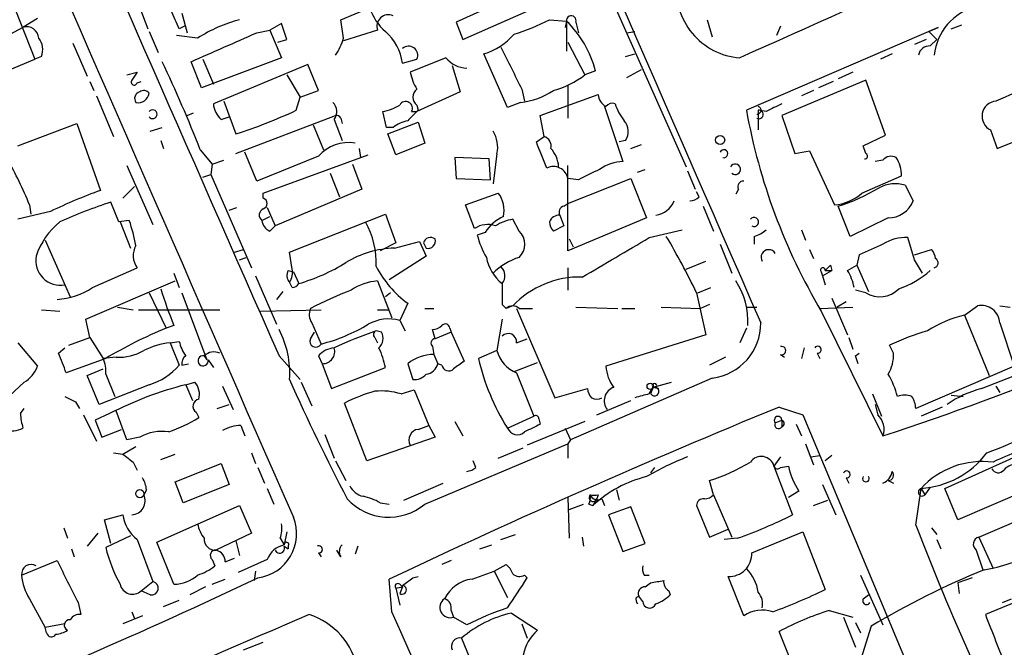
# Model space of a CAD drawing. Extents: x 15 to 873, y 14 to 886.
# Drawn here: x 487 to 550, y 365 to 406 of the extents above; entities that cross this region are included whole.
import ezdxf

# ---------------------------------------------------------------- set-up
doc = ezdxf.new("R2010")
doc.units = 0
doc.header["$MEASUREMENT"] = 0
doc.layers.add('MAIN', color=5, linetype='CONTINUOUS')

msp = doc.modelspace()

# ---------------------------------------------------------------- linework, layer by layer
at = {"layer": 'MAIN'}
for p, q in [((522.9013, 411.1413), (529.59, 396.0706)), ((485.9867, 407.0773), (487.5953, 403.0133)), ((517.398, 406.5693), (514.7733, 405.384)), ((515.1967, 404.2833), (520.954, 406.8233)), ((494.3687, 406.3153), (494.8767, 404.9606)), ((497.078, 405.9766), (497.4167, 404.7066)), ((507.3227, 405.5533), (509.1853, 406.3153)), ((487.7647, 405.638), (486.8333, 405.0453)), ((497.2473, 405.13), (496.9087, 404.9606)), ((503.5127, 405.2993), (502.7507, 404.876)), ((503.8513, 404.2833), (503.5127, 405.2993)), ((507.492, 404.368), (507.3227, 405.5533)), ((514.7733, 405.384), (515.1967, 404.2833)), ((520.7847, 405.5533), (521.8853, 405.4686)), ((521.8853, 405.4686), (521.8007, 405.0453)), ((521.8853, 405.4686), (521.8853, 403.5213)), ((522.478, 405.384), (522.6473, 404.7066)), ((530.9447, 405.5533), (531.2833, 404.4526)), ((535.686, 405.13), (535.432, 404.5373)), ((546.6927, 404.9606), (547.37, 405.2146)), ((486.8333, 405.0453), (481.4993, 402.2513)), ((494.9613, 404.7913), (495.554, 403.4366)), ((498.094, 404.368), (496.7393, 404.5373)), ((501.904, 404.7066), (502.7507, 404.876)), ((502.7507, 404.876), (503.5127, 403.098)), ((509.6933, 404.876), (507.492, 404.1986)), ((525.78, 404.7066), (526.288, 404.7913)), ((545.846, 405.0453), (533.4847, 399.7113)), ((545.2533, 404.7913), (545.846, 405.0453)), ((545.2533, 404.7913), (545.7613, 404.2833)), ((490.0507, 404.0293), (490.982, 401.9126)), ((503.2587, 404.114), (503.8513, 404.2833)), ((521.97, 404.114), (523.0707, 401.9973)), ((545.084, 404.2833), (544.322, 403.9446)), ((545.338, 403.86), (545.7613, 404.2833)), ((488.0187, 403.1826), (487.5953, 403.0133)), ((518.0753, 399.8806), (516.5513, 403.352)), ((525.6953, 403.1826), (526.288, 403.352)), ((542.8827, 403.352), (542.1207, 403.0133)), ((482.5153, 400.8966), (487.5953, 403.0133)), ((498.348, 401.1506), (497.6707, 402.844)), ((503.5127, 403.098), (498.348, 401.1506)), ((498.4327, 403.0133), (499.11, 401.4046)), ((505.206, 402.6746), (499.11, 400.1346)), ((505.8833, 400.9813), (505.206, 402.6746)), ((511.302, 402.7593), (512.2333, 403.0133)), ((514.096, 403.098), (511.81, 402.1666)), ((514.5193, 402.59), (515.0273, 400.8966)), ((493.522, 401.9973), (494.1993, 402.1666)), ((503.8513, 401.9973), (504.698, 400.558)), ((523.748, 402.2513), (523.0707, 401.9973)), ((525.78, 401.828), (526.7113, 402.336)), ((540.3427, 402.1666), (539.4113, 401.7433)), ((491.1513, 401.574), (491.4053, 400.9813)), ((494.1993, 401.4893), (494.4533, 401.574)), ((521.97, 401.32), (521.97, 399.2033)), ((541.1893, 401.6586), (535.7707, 399.3726)), ((539.0727, 401.574), (538.1413, 401.1506)), ((542.4593, 398.1026), (541.1893, 401.6586)), ((491.5747, 400.6426), (492.6753, 398.018)), ((504.698, 400.558), (505.8833, 400.9813)), ((515.0273, 400.8966), (512.2333, 399.6266)), ((519.0067, 401.066), (519.176, 400.304)), ((520.192, 399.3726), (523.9173, 400.7273)), ((537.8027, 400.9813), (537.0407, 400.6426)), ((499.7873, 400.304), (500.5493, 398.1873)), ((504.444, 399.7113), (504.698, 400.558)), ((512.2333, 400.05), (512.318, 399.7113)), ((518.922, 400.2193), (518.0753, 399.8806)), ((497.4167, 399.3726), (497.84, 399.542)), ((500.5493, 396.9173), (506.984, 399.3726)), ((510.286, 398.6106), (510.032, 399.6266)), ((511.8947, 399.6266), (512.2333, 399.6266)), ((520.446, 398.018), (520.192, 399.3726)), ((524.3407, 399.9653), (525.526, 396.4093)), ((534.7547, 399.6266), (534.2467, 399.7113)), ((534.2467, 399.7113), (534.2467, 398.4413)), ((535.7707, 399.3726), (536.6173, 396.9173)), ((486.4947, 397.4253), (490.3047, 398.8646)), ((490.3047, 398.8646), (491.8287, 394.5466)), ((499.618, 399.1186), (500.126, 399.288)), ((505.5447, 398.78), (506.222, 397.1713)), ((506.8993, 399.1186), (507.4073, 397.764)), ((507.3227, 399.2033), (507.4073, 398.8646)), ((510.3707, 398.1873), (512.318, 398.9493)), ((512.318, 398.9493), (512.7413, 397.5946)), ((495.046, 398.3566), (495.808, 398.6106)), ((510.7093, 398.6106), (510.286, 398.6106)), ((510.8787, 396.8326), (510.3707, 398.1873)), ((541.02, 397.4253), (542.4593, 398.1026)), ((549.2327, 398.4413), (549.656, 397.256)), ((549.656, 397.256), (553.0427, 398.6106)), ((495.7233, 397.764), (495.8927, 397.256)), ((512.7413, 397.5946), (510.8787, 396.8326)), ((519.938, 397.6793), (520.446, 398.018)), ((525.6953, 397.764), (525.272, 397.6793)), ((526.034, 397.256), (526.7113, 397.51)), ((498.2633, 397.1713), (499.0253, 396.24)), ((501.904, 395.1393), (501.142, 397.002)), ((502.3273, 394.3773), (509.1007, 396.8326)), ((508.508, 397.256), (508.5927, 396.6633)), ((517.398, 396.9173), (517.144, 394.97)), ((536.6173, 396.9173), (537.5487, 397.0866)), ((537.5487, 397.0866), (539.1573, 393.6153)), ((541.1893, 396.9173), (541.02, 397.4253)), ((499.0253, 396.24), (498.9407, 395.5626)), ((499.0253, 396.24), (499.7873, 396.494)), ((505.8833, 396.748), (501.904, 395.1393)), ((508.0847, 396.24), (508.6773, 394.6313)), ((516.89, 396.5786), (514.6887, 396.6633)), ((514.6887, 396.6633), (514.7733, 395.3086)), ((516.9747, 395.224), (516.89, 396.5786)), ((542.29, 396.494), (541.782, 396.4093)), ((493.522, 396.1553), (495.2153, 392.3453)), ((498.4327, 395.3933), (498.9407, 395.5626)), ((498.9407, 395.5626), (501.5653, 389.5513)), ((506.6453, 395.6473), (507.238, 394.1233)), ((521.97, 390.652), (521.97, 396.1553)), ((526.4573, 395.732), (526.9653, 395.9013)), ((529.6747, 395.8166), (530.1827, 394.6313)), ((514.7733, 395.3086), (516.9747, 395.224)), ((522.6473, 395.224), (521.97, 395.3086)), ((521.97, 393.7), (526.034, 395.3086)), ((526.034, 395.3086), (527.05, 392.7686)), ((540.9353, 394.3773), (543.4753, 395.478)), ((494.03, 394.8006), (493.268, 394.0386)), ((502.3273, 394.0386), (502.3273, 394.3773)), ((508.6773, 394.6313), (503.0893, 392.2606)), ((515.366, 393.6153), (517.4827, 394.3773)), ((530.4367, 394.1233), (530.2673, 394.462)), ((532.9767, 394.6313), (532.8073, 394.2926)), ((543.7293, 394.8853), (544.2373, 393.8693)), ((493.014, 392.5146), (492.506, 393.7846)), ((521.716, 393.5306), (521.97, 393.7)), ((488.6113, 393.192), (486.4947, 392.684)), ((487.2567, 393.6153), (487.3413, 393.0226)), ((500.126, 393.2766), (500.634, 393.446)), ((502.5813, 393.446), (503.0893, 392.2606)), ((504.0207, 390.5673), (510.2013, 393.0226)), ((510.2013, 393.0226), (510.8787, 391.16)), ((515.9587, 392.0913), (515.366, 393.6153)), ((530.6907, 393.5306), (531.368, 391.922)), ((540.1733, 391.5833), (539.4113, 393.5306)), ((493.6913, 392.5993), (493.014, 392.5146)), ((493.0987, 392.5146), (493.776, 390.8213)), ((502.2427, 392.5993), (502.7507, 392.8533)), ((518.8373, 391.922), (518.414, 392.684)), ((521.462, 392.938), (521.716, 392.2606)), ((527.05, 392.7686), (521.97, 390.652)), ((542.6287, 392.7686), (540.1733, 391.5833)), ((502.7507, 391.922), (503.0893, 392.2606)), ((516.636, 391.8373), (516.128, 391.668)), ((521.716, 392.2606), (521.0387, 391.922)), ((527.2193, 391.4986), (529.336, 392.0066)), ((537.0407, 392.0066), (537.2947, 391.3293)), ((488.2727, 391.3293), (489.8813, 387.6886)), ((510.8787, 391.16), (509.8627, 390.652)), ((510.794, 390.8213), (512.4027, 391.2446)), ((512.4027, 391.2446), (512.826, 390.3133)), ((512.6567, 391.16), (512.826, 390.8213)), ((522.0547, 391.414), (522.3087, 390.906)), ((533.9927, 391.5833), (533.9927, 391.0753)), ((544.322, 390.0593), (543.8987, 391.4986)), ((500.4647, 390.5673), (501.0573, 390.7366)), ((504.19, 389.4666), (504.0207, 390.5673)), ((531.7913, 391.0753), (532.5533, 389.2126)), ((537.5487, 390.7366), (537.8027, 390.144)), ((544.322, 390.398), (545.4227, 390.7366)), ((500.8033, 390.0593), (501.2267, 390.2286)), ((512.826, 390.3133), (510.4553, 388.7893)), ((529.59, 389.4666), (530.86, 389.9746)), ((540.766, 390.398), (540.5967, 389.7206)), ((491.3207, 388.2813), (494.1993, 389.5513)), ((503.936, 389.382), (504.2747, 389.2973)), ((504.2747, 389.2973), (504.6133, 388.5353)), ((521.97, 389.5513), (521.97, 388.112)), ((538.3107, 389.2973), (538.3953, 389.0433)), ((538.3953, 389.0433), (538.988, 389.382)), ((538.5647, 389.382), (538.988, 389.382)), ((538.9033, 389.7206), (538.988, 389.382)), ((540.004, 389.382), (540.5967, 389.7206)), ((540.5967, 389.7206), (541.3587, 388.0273)), ((490.8973, 386.2493), (496.6547, 388.7046)), ((496.57, 389.2126), (496.9087, 388.2813)), ((501.8193, 389.0433), (503.174, 385.9106)), ((504.19, 388.2813), (504.0207, 388.62)), ((509.6933, 388.7046), (510.6247, 386.334)), ((538.3953, 389.0433), (538.5647, 388.4506)), ((503.5973, 388.0273), (503.174, 387.5193)), ((517.7367, 388.5353), (517.7367, 388.112)), ((530.352, 387.9426), (531.1987, 388.2813)), ((541.1893, 387.9426), (540.512, 388.112)), ((494.9613, 387.9426), (496.062, 385.6566)), ((497.078, 387.9426), (498.6867, 383.6246)), ((510.54, 387.9426), (510.2013, 387.6886)), ((530.2673, 387.9426), (530.86, 385.2333)), ((538.988, 387.604), (540.004, 385.2333)), ((539.9193, 387.35), (539.3267, 387.0113)), ((488.0187, 386.842), (489.204, 386.7573)), ((492.9293, 387.0113), (493.9453, 386.842)), ((494.284, 386.842), (499.5333, 386.842)), ((502.158, 386.7573), (506.0527, 386.842)), ((509.6933, 386.842), (510.4553, 386.842)), ((511.6407, 387.2653), (511.1327, 386.1646)), ((512.7413, 386.9266), (513.334, 386.9266)), ((517.7367, 387.1806), (517.9907, 386.9266)), ((518.414, 387.096), (517.9907, 386.9266)), ((518.668, 386.9266), (521.1233, 381.1693)), ((518.8373, 386.9266), (519.684, 386.9266)), ((522.478, 387.0113), (525.1873, 386.9266)), ((525.4413, 386.9266), (526.288, 386.9266)), ((527.9813, 387.0113), (530.5213, 386.9266)), ((531.114, 387.1806), (530.5213, 386.9266)), ((533.4847, 387.0113), (534.162, 387.0113)), ((538.226, 386.9266), (540.3427, 387.0113)), ((538.3107, 386.7573), (542.29, 378.714)), ((547.5393, 386.5033), (548.386, 387.096)), ((549.8253, 387.096), (550.5027, 387.0113)), ((491.1513, 385.064), (490.8973, 386.2493)), ((511.1327, 386.1646), (511.4713, 385.4873)), ((517.7367, 386.2493), (517.398, 384.2173)), ((547.5393, 386.5033), (549.148, 382.6086)), ((496.57, 385.826), (496.062, 385.6566)), ((505.46, 385.9953), (506.0527, 384.6406)), ((509.9473, 385.4026), (509.6087, 385.4873)), ((513.4187, 384.9793), (513.2493, 385.572)), ((514.35, 385.6566), (514.4347, 385.4026)), ((533.4847, 385.6566), (533.0613, 384.7253)), ((549.8253, 385.9953), (550.7567, 383.2013)), ((489.7967, 384.556), (491.1513, 385.064)), ((491.1513, 385.064), (491.998, 383.7093)), ((496.316, 384.7253), (496.9087, 384.81)), ((505.3753, 384.9793), (505.6293, 385.4026)), ((509.524, 385.064), (509.6933, 384.7253)), ((514.4347, 385.4026), (513.4187, 384.9793)), ((514.4347, 385.4026), (515.2813, 383.54)), ((518.668, 384.7253), (519.3453, 384.9793)), ((530.86, 385.2333), (524.4253, 383.2013)), ((540.0887, 385.064), (540.3427, 384.302)), ((486.4947, 384.7253), (487.7647, 383.2013)), ((489.1193, 384.048), (489.5427, 384.3866)), ((496.316, 384.7253), (496.9087, 383.286)), ((513.2493, 384.4713), (513.334, 383.9633)), ((517.398, 384.2173), (516.2127, 383.7093)), ((537.21, 384.3866), (537.0407, 383.7093)), ((542.9673, 384.048), (542.7133, 384.556)), ((492.1673, 383.7093), (489.6273, 382.778)), ((492.8447, 383.794), (491.998, 383.7093)), ((498.5173, 383.8786), (498.6867, 383.6246)), ((498.7713, 383.6246), (499.11, 383.1166)), ((503.3433, 383.8786), (504.698, 382.3546)), ((505.8833, 383.8786), (506.1373, 383.3706)), ((513.334, 383.9633), (513.588, 383.3706)), ((513.334, 383.9633), (513.588, 383.3706)), ((532.13, 383.794), (531.114, 383.286)), ((535.686, 383.9633), (535.94, 383.794)), ((538.0567, 384.048), (538.226, 383.7093)), ((540.512, 383.8786), (540.766, 384.048)), ((490.982, 382.6086), (491.998, 383.032)), ((497.078, 383.286), (497.5013, 383.3706)), ((506.1373, 383.3706), (506.73, 381.762)), ((506.73, 381.762), (510.2013, 383.1166)), ((511.6407, 383.3706), (511.9793, 382.3546)), ((513.842, 383.286), (513.588, 383.3706)), ((518.4987, 382.8626), (520.0227, 383.4553)), ((550.7567, 383.2013), (544.4067, 380.492)), ((548.64, 381.762), (551.8573, 383.032)), ((491.744, 380.746), (490.982, 382.6086)), ((492.1673, 382.6933), (492.76, 381.254)), ((518.668, 382.778), (519.7687, 379.984)), ((531.2833, 382.4393), (522.1393, 378.46)), ((486.918, 382.1853), (485.648, 381)), ((494.9613, 382.016), (491.744, 380.746)), ((497.332, 382.016), (497.9247, 382.1853)), ((497.332, 382.016), (497.7553, 381)), ((499.7027, 381.9313), (500.38, 380.4073)), ((504.7827, 382.1853), (505.46, 380.6613)), ((511.2173, 381.4233), (512.064, 381.6773)), ((512.064, 381.6773), (512.9953, 379.3913)), ((521.1233, 381.1693), (523.24, 381.762)), ((527.2193, 381.4233), (527.4733, 381.8466)), ((527.4733, 381.8466), (527.304, 381.4233)), ((527.4733, 381.8466), (528.6587, 382.1853)), ((527.4733, 381.8466), (527.812, 381.762)), ((527.6427, 381.8466), (527.812, 381.762)), ((549.5713, 381.9313), (549.8253, 381.508)), ((523.8327, 380.0686), (526.034, 381)), ((541.6127, 381.4233), (542.2053, 379.984)), ((546.6927, 381.3386), (547.4547, 381.254)), ((486.664, 380.1533), (486.918, 380.492)), ((490.22, 380.9153), (490.474, 380.492)), ((499.364, 380.492), (500.126, 380.746)), ((509.016, 377.1053), (507.5767, 380.8306)), ((535.6013, 380.5766), (537.1253, 380.0686)), ((541.782, 380.746), (541.9513, 380.0686)), ((546.1, 380.5766), (544.7453, 379.984)), ((490.728, 380.0686), (491.5747, 378.3753)), ((492.4213, 380.1533), (491.49, 379.73)), ((491.49, 379.73), (491.9133, 378.6293)), ((493.522, 378.46), (492.8447, 380.3226)), ((498.0093, 380.238), (498.1787, 379.8993)), ((518.0753, 379.222), (519.7687, 379.984)), ((520.1073, 379.8146), (520.192, 379.476)), ((535.3473, 379.5606), (535.7707, 379.73)), ((535.7707, 379.73), (535.7707, 379.3066)), ((537.1253, 380.0686), (548.386, 353.1446)), ((491.9133, 378.6293), (493.1833, 379.1373)), ((500.888, 379.3913), (501.142, 378.714)), ((512.318, 379.1373), (512.9953, 379.3913)), ((512.9953, 379.3913), (513.4187, 378.6293)), ((514.6887, 379.6453), (515.1967, 378.714)), ((523.0707, 379.6453), (519.3453, 378.1213)), ((521.8007, 379.222), (522.1393, 378.46)), ((536.702, 379.476), (537.0407, 378.714)), ((494.3687, 378.6293), (493.522, 378.46)), ((506.3067, 378.7986), (506.8993, 377.2746)), ((513.4187, 378.6293), (509.016, 377.1053)), ((522.1393, 378.46), (521.97, 378.206)), ((546.2693, 375.3273), (553.3813, 378.5446)), ((493.268, 377.5286), (494.1147, 378.0366)), ((512.7413, 374.3113), (521.97, 378.206)), ((517.4827, 377.2746), (519.0913, 377.952)), ((521.97, 378.206), (521.97, 377.2746)), ((537.2947, 378.206), (537.8027, 376.8513)), ((492.6753, 377.6133), (493.268, 377.5286)), ((495.7233, 377.19), (496.6547, 377.5286)), ((501.5653, 377.6133), (501.8193, 376.936)), ((535.686, 377.3593), (535.2627, 376.7666)), ((537.6333, 377.3593), (538.226, 377.444)), ((538.988, 377.444), (538.5647, 377.1053)), ((493.9453, 377.0206), (494.1993, 376.5126)), ((496.6547, 375.7506), (499.618, 376.936)), ((499.618, 376.936), (500.126, 375.5813)), ((501.9887, 376.682), (502.412, 375.666)), ((506.984, 377.1053), (507.6613, 375.8353)), ((516.0433, 376.682), (515.874, 377.1053)), ((527.558, 376.682), (527.304, 376.3433)), ((535.2627, 376.7666), (536.448, 373.634)), ((535.686, 376.682), (536.194, 376.7666)), ((539.9193, 376.0046), (540.0887, 375.666)), ((554.5667, 376.5126), (547.116, 373.2953)), ((497.1627, 374.396), (496.6547, 375.7506)), ((500.126, 375.5813), (497.1627, 374.396)), ((502.5813, 375.3273), (503.0047, 374.3113)), ((511.3867, 374.5653), (513.9267, 375.666)), ((531.368, 374.904), (531.114, 375.8353)), ((538.3953, 375.5813), (539.242, 373.634)), ((542.6287, 375.8353), (542.9673, 375.666)), ((544.4067, 372.9566), (544.7453, 375.3273)), ((544.7453, 375.3273), (544.9993, 374.904)), ((545.338, 375.412), (544.9993, 374.904)), ((547.116, 373.2953), (546.2693, 375.3273)), ((494.792, 375.2426), (494.6227, 374.904)), ((521.97, 374.7346), (522.0547, 372.11)), ((523.8327, 374.65), (523.5787, 374.2266)), ((523.9173, 374.904), (523.8327, 374.65)), ((524.1713, 374.65), (524.3407, 374.2266)), ((525.1027, 375.2426), (525.272, 374.5653)), ((531.368, 374.904), (532.5533, 372.1946)), ((536.8713, 375.158), (536.194, 374.7346)), ((495.4693, 371.856), (500.8033, 374.2266)), ((500.8033, 374.2266), (501.5653, 372.4486)), ((509.8627, 374.396), (510.4553, 374.3113)), ((522.0547, 373.9726), (522.986, 374.3113)), ((523.3247, 374.3113), (523.5787, 374.2266)), ((526.034, 374.142), (524.5947, 373.634)), ((526.9653, 371.7713), (526.034, 374.142)), ((530.2673, 374.2266), (531.114, 372.1946)), ((537.8027, 374.2266), (538.734, 374.5653)), ((492.0827, 373.2953), (493.268, 373.634)), ((524.5947, 373.634), (525.526, 371.2633)), ((489.458, 372.7873), (489.712, 372.11)), ((492.506, 371.7713), (492.0827, 373.2953)), ((545.4227, 372.7873), (545.7613, 372.364)), ((491.6593, 372.4486), (490.982, 371.602)), ((493.776, 372.2793), (492.1673, 371.5173)), ((501.5653, 372.4486), (499.2793, 371.348)), ((503.428, 372.11), (503.682, 371.6866)), ((503.8513, 372.5333), (503.682, 371.6866)), ((517.652, 372.0253), (518.5833, 372.364)), ((522.9013, 372.1946), (522.986, 371.602)), ((531.114, 372.1946), (532.2993, 372.7026)), ((532.892, 372.11), (532.0453, 372.0253)), ((533.8233, 371.1786), (537.1253, 372.5333)), ((537.1253, 372.5333), (538.5647, 368.808)), ((548.4707, 372.1946), (549.402, 370.1626)), ((494.1993, 372.0253), (495.2153, 369.316)), ((496.57, 369.1466), (495.4693, 371.856)), ((500.5493, 371.9406), (500.8033, 371.0093)), ((503.682, 371.602), (503.936, 371.4326)), ((503.936, 371.602), (503.936, 371.4326)), ((508.4233, 371.602), (508.254, 371.094)), ((516.2973, 371.4326), (517.0593, 371.6866)), ((525.526, 371.2633), (526.9653, 371.7713)), ((545.7613, 372.0253), (546.0153, 371.4326)), ((489.966, 371.4326), (490.1353, 370.9246)), ((499.872, 370.586), (500.4647, 370.84)), ((505.8833, 371.1786), (506.0527, 370.9246)), ((507.3227, 370.9246), (507.0687, 371.348)), ((548.3013, 371.348), (548.7247, 370.078)), ((486.7487, 369.7393), (489.0347, 370.6706)), ((499.0253, 370.7553), (499.1947, 370.332)), ((502.5813, 370.7553), (500.7187, 369.9086)), ((514.4347, 370.6706), (513.842, 370.4166)), ((517.2287, 369.9933), (517.9907, 370.4166)), ((556.26, 370.2473), (548.894, 367.1993)), ((501.8193, 369.9933), (501.7347, 369.4006)), ((511.9793, 369.57), (512.318, 369.6546)), ((515.7893, 369.4853), (517.2287, 369.9933)), ((517.2287, 369.9933), (518.0753, 368.3)), ((519.176, 369.7393), (519.3453, 369.57)), ((526.8807, 369.7393), (527.2193, 369.7393)), ((533.3153, 367.1146), (532.2993, 369.6546)), ((540.8507, 369.7393), (542.29, 366.522)), ((548.0473, 369.57), (547.116, 369.2313)), ((494.4533, 368.7233), (495.2153, 369.316)), ((498.602, 368.9773), (497.586, 368.4693)), ((499.0253, 369.1466), (499.872, 369.4853)), ((510.6247, 367.3686), (510.4553, 369.4853)), ((510.8787, 368.8926), (511.302, 368.9773)), ((511.1327, 369.1466), (511.302, 368.9773)), ((511.302, 368.9773), (511.1327, 368.554)), ((526.9653, 368.9773), (527.304, 369.2313)), ((547.116, 369.2313), (547.2007, 368.554)), ((495.046, 368.4693), (494.4533, 368.7233)), ((510.8787, 368.8926), (511.1327, 367.792)), ((526.3727, 368.3), (526.542, 368.3846)), ((526.796, 368.046), (526.542, 368.3846)), ((528.4893, 368.7233), (528.574, 368.4693)), ((541.02, 368.2153), (541.3587, 368.4693)), ((487.2567, 368.2153), (488.2727, 366.3526)), ((490.3893, 367.9613), (490.5587, 367.1993)), ((495.8927, 367.7073), (496.9087, 368.1306)), ((549.9947, 367.9613), (550.5873, 368.2153)), ((494.538, 367.1146), (493.268, 366.6066)), ((493.8607, 367.3686), (494.03, 366.9453)), ((514.4347, 367.4533), (514.604, 367.03)), ((515.4507, 366.522), (514.604, 367.03)), ((518.3293, 367.284), (520.0227, 366.1833)), ((538.8187, 367.4533), (540.3427, 367.03)), ((539.75, 367.03), (540.512, 365.0826)), ((489.5427, 366.6066), (488.2727, 366.3526)), ((519.0067, 366.6066), (519.3453, 365.6753)), ((540.512, 366.6913), (540.8507, 366.014)), ((541.528, 366.4373), (540.766, 363.982)), ((488.3573, 366.014), (488.2727, 366.3526)), ((537.1253, 362.2886), (535.6013, 366.0986)), ((501.0573, 364.9133), (502.3273, 365.4213)), ((515.112, 365.6753), (516.0433, 363.3893))]:
    msp.add_line(p, q, dxfattribs=at)
for centre, radius in [((531.7913, 397.7894), 0.2919), ((527.2785, 381.9059), 0.2035), ((494.3686, 374.9887), 0.2677)]:
    msp.add_circle(centre, radius, dxfattribs=at)
for centre, radius, start, end in [((23099.6052, 10252.4928), 24627.9422, 203.38789095, 203.6170737), ((20361.4267, 9123.1218), 21696.033, 203.52438814, 203.75357116), ((22371.4971, 9963.3968), 23877.651, 203.45080639, 203.67998957), ((6528.8884, -13004.6115), 14687.2944, 113.86465192, 114.0938352), ((533.3792, 407.4981), 4.4116, 173.354885, 265.867654), ((549.2027, 402.8825), 3.6311, 104.3734, 173.916827), ((200.3228, 278.5611), 322.3973, 23.082818, 23.312015), ((512.6151, 407.5011), 3.629, 199.072031, 228.30641), ((510.3993, 405.1256), 0.7489, 65.546547, 199.470594), ((522.1922, 405.5003), 0.3085, 337.85722, 185.897224), ((487.0873, 404.3257), 0.7631, 3.177331, 109.441701), ((503.3519, 396.0388), 9.8499, 104.995491, 122.262624), ((514.448, 417.8362), 13.8211, 287.042473, 297.289032), ((517.0271, 400.508), 6.9433, 14.5412, 45.597514), ((34.1363, 1462.1027), 1156.2409, 293.6343135, 293.8634958), ((508.0536, 402.3138), 3.2788, 7.809081, 49.078574), ((515.4755, 407.1296), 3.9278, 285.896105, 320.325915), ((486.9081, 403.6287), 1.1968, 338.115917, 38.14916), ((504.4864, 405.0876), 3.0905, 323.914698, 346.535706), ((511.7026, 403.2626), 0.5863, 334.837884, 133.106043), ((545.3028, 403.1191), 0.7418, 87.279935, 168.474956), ((1195.6638, 741.1004), 757.2901, 206.451309, 206.6804886), ((418.3711, 365.9595), 85.7726, 21.339292, 25.469247), ((515.567, 404.3464), 1.9293, 220.320413, 266.544077), ((621.0299, 317.2627), 152.6259, 146.200557, 146.42974), ((514.9558, 402.7448), 3.1985, 190.414759, 211.659608), ((519.5421, 406.5145), 5.732, 285.135013, 307.995089), ((494.0088, 401.5316), 0.1951, 139.385964, 347.480746), ((804.7577, -191.8655), 644.8138, 113.0837062, 113.312888), ((494.4674, 400.4733), 0.4347, 103.125036, 215.759878), ((494.2753, 400.8909), 0.6905, 256.551385, 353.438979), ((494.6266, 400.585), 0.4044, 34.145878, 129.613322), ((512.6143, 400.558), 0.635, 126.869898, 233.130102), ((518.4017, 404.9854), 4.7944, 276.230128, 303.3679), ((524.8719, 400.8133), 0.9585, 185.147885, 242.226424), ((500.6317, 400.2604), 1.5269, 184.725935, 228.401052), ((506.2567, 399.6228), 0.8168, 321.881384, 46.909979), ((509.4521, 402.7765), 3.2028, 280.43141, 301.649458), ((511.5137, 399.8383), 0.4359, 330.941566, 150.941566), ((524.8486, 399.6056), 0.5555, 72.243539, 139.643715), ((528.285, 401.1841), 3.4314, 197.809238, 218.798798), ((662.2626, 145.8808), 283.981, 116.45046, 116.679643), ((549.6596, 399.3258), 0.9822, 95.157987, 244.235926), ((495.1913, 399.4573), 0.2856, 216.3563, 143.6437), ((491.2694, 427.6413), 30.8813, 287.487772, 295.253284), ((507.0687, 399.1186), 0.2678, 18.441716, 108.441716), ((681.3042, 230.0478), 239.462, 134.885408, 135.114592), ((571.8304, 406.621), 38.9633, 190.214791, 210.650888), ((534.1726, 399.7166), 0.2595, 267.659093, 73.40861), ((534.2979, 399.4417), 0.2744, 240.314683, 100.753044), ((512.1283, 396.7253), 2.3596, 101.925675, 126.967509), ((524.8174, 398.3433), 1.0519, 326.580372, 41.045009), ((515.5916, 397.3406), 1.8553, 346.811644, 33.203564), ((507.8435, 395.0017), 2.6252, 81.003773, 138.302843), ((96.9387, 227.5025), 455.948, 21.686235, 21.915411), ((520.2585, 397.4153), 0.6312, 345.382563, 72.719079), ((519.5097, 395.9718), 1.8702, 3.028245, 43.366393), ((532.0299, 396.9096), 0.2559, 254.306858, 158.830657), ((541.1228, 396.754), 0.1763, 264.108348, 67.842571), ((465.002, 384.6365), 23.9977, 21.971925, 29.843644), ((525.6958, 393.36), 3.054, 93.187219, 123.683824), ((532.7669, 395.9101), 0.3386, 230.896293, 151.709557), ((542.8121, 396.0845), 0.6636, 60.715617, 141.891757), ((541.6263, 395.5908), 1.8524, 356.508943, 35.377677), ((521.0386, 395.1393), 0.9467, 10.30214, 116.562344), ((692.6545, 56.8779), 378.6562, 116.448768, 116.677944), ((533.2729, 394.8007), 0.3412, 82.862488, 209.765709), ((543.1013, 392.6134), 2.3571, 74.548104, 116.869437), ((504.5163, 359.9131), 36.8843, 110.11975, 115.544556), ((515.9373, 393.2343), 1.9222, 348.567304, 36.48716), ((538.9796, 396.4853), 2.8755, 273.543024, 312.853664), ((535.5883, 405.494), 12.5594, 287.721696, 300.88904), ((501.107, 366.4945), 28.6134, 107.493248, 114.581917), ((502.2285, 393.7), 0.3528, 286.262154, 73.733298), ((527.4129, 394.4504), 1.5298, 278.639663, 337.67487), ((529.7844, 394.8268), 0.9594, 273.561805, 312.837328), ((542.6075, 394.5254), 1.7569, 270.691377, 338.072023), ((502.5169, 392.9545), 0.4487, 114.989129, 232.333315), ((521.7865, 393.1497), 0.3874, 100.48609, 213.119959), ((533.654, 393.192), 0, 0, 0), ((492.2931, 388.7478), 4.8715, 129.354699, 161.254861), ((482.8806, 388.8939), 11.4281, 10.571887, 18.919306), ((503.0528, 392.6778), 0.8139, 185.534773, 248.212969), ((503.9741, 389.829), 5.6379, 358.038235, 28.44695), ((518.8503, 390.4534), 2.6112, 113.208098, 147.995315), ((518.9939, 389.5341), 3.2028, 100.43141, 121.649458), ((521.3955, 392.2909), 0.6505, 84.132529, 159.885198), ((521.7402, 392.5734), 0.9573, 183.521453, 222.879217), ((533.977, 392.5115), 0.2942, 238.508587, 144.100068), ((516.8083, 390.797), 1.5483, 70.963537, 123.281559), ((517.9906, 391.0753), 1.1974, 315, 45), ((533.5871, 393.2109), 1.6774, 283.993164, 314.113543), ((513.1224, 391.033), 0.4827, 52.12814, 164.745922), ((512.953, 391.287), 0.4827, 254.745922, 15.254078), ((521.4607, 393.0221), 5.5019, 194.247646, 210.512801), ((-109.9267, 1469.7066), 1252.3927, 300.3509489, 300.5801364), ((485.7681, 366.4825), 49.4036, 25.746066, 30.535789), ((543.7359, 388.849), 2.6546, 86.483982, 123.002242), ((495.2807, 390.337), 1.3367, 150.727238, 216.000586), ((510.9669, 384.5051), 6.3186, 91.568026, 121.544295), ((534.924, 390.2287), 0.4937, 30.955794, 210.975698), ((710.8487, 9.7462), 416.922, 113.846841, 114.07603), ((544.7197, 390.0846), 0.9588, 3.551733, 42.844497), ((489.2618, 390.0324), 1.6065, 169.930248, 280.069752), ((501.1132, 400.5166), 12.4821, 286.28468, 301.641333), ((519.4515, 390.7156), 2.7739, 190.1116, 231.815046), ((520.1184, 386.1744), 4.2518, 107.536187, 134.392054), ((332.9194, 262.647), 246.8298, 30.848158, 31.077361), ((545.5297, 389.8626), 0.3175, 281.317011, 62.417971), ((504.5056, 389.0596), 0.6545, 150.489651, 222.194781), ((503.0475, 389.2548), 1.1619, 326.884348, 10.502431), ((515.848, 392.9277), 7.0544, 207.815018, 233.386759), ((517.0939, 389.0394), 0.8169, 321.895561, 46.909648), ((538.4165, 389.4031), 0.1497, 351.896962, 225), ((454.084, 474.2013), 119.7134, 314.885409, 315.114591), ((537.2801, 387.7027), 3.1999, 10.417271, 31.654071), ((541.3434, 393.8953), 6.0272, 289.003418, 311.511174), ((509.933, 385.3041), 3.4089, 94.032089, 124.544101), ((522.7576, 382.9682), 5.9921, 88.625831, 136.459234), ((529.0036, 386.1576), 4.5777, 355.845987, 33.806706), ((484.7334, 553.9399), 184.4367, 288.183844, 296.729806), ((488.7809, 392.0907), 4.5784, 273.177748, 303.69215), ((522.2066, 396.3191), 27.7009, 197.050919, 202.259361), ((504.1477, 388.8315), 0.5518, 274.396316, 327.536771), ((516.7626, 365.2115), 24.5197, 110.938747, 117.672313), ((856.4364, 387.8579), 338.7004, 179.885408, 180.114575), ((542.0897, 389.3855), 1.7008, 238.034968, 315.652684), ((506.2326, 386.5351), 0.9425, 155.455419, 214.941222), ((518.414, 386.5035), 0.5985, 44.986461, 135.013539), ((548.6339, 385.9288), 1.1932, 3.194746, 101.990793), ((510.4263, 383.5611), 2.6977, 74.81958, 119.431915), ((549.2755, 379.1786), 7.5276, 103.33492, 123.063083), ((506.6456, 359.6204), 28.1051, 112.121524, 121.007389), ((498.1129, 382.7908), 5.9239, 355.777252, 28.001255), ((503.3027, 395.5332), 11.2344, 284.169091, 301.070639), ((518.0486, 360.8274), 26.0642, 108.893613, 115.325672), ((509.6721, 385.2545), 0.2413, 105.234291, 232.137512), ((513.1906, 386.5275), 0.9573, 273.51548, 312.879217), ((514.0658, 385.6506), 0.2843, 1.209443, 141.912942), ((530.8368, 385.9906), 3.5792, 277.166117, 0.075237), ((549.5292, 370.2883), 15.8121, 106.007861, 115.534525), ((499.2155, 385.2965), 2.3575, 191.90906, 216.972457), ((505.714, 384.81), 0.3787, 153.441716, 333.428183), ((509.2373, 384.9988), 0.8168, 311.451203, 29.628292), ((513.4247, 384.6951), 0.2843, 91.209443, 231.912942), ((518.1276, 384.7726), 0.5424, 354.997777, 136.113052), ((493.0241, 386.9863), 3.1973, 266.783491, 299.998714), ((496.8413, 379.8981), 4.8557, 96.210537, 117.18775), ((506.9978, 382.9196), 1.4703, 93.841292, 139.28881), ((506.1529, 384.1527), 0.7822, 268.857313, 17.39947), ((506.0514, 382.439), 4.2049, 9.27348, 27.59252), ((519.4039, 384.7073), 2.0649, 193.727344, 249.121464), ((535.7601, 384.2173), 0.2646, 253.736331, 106.263669), ((538.0849, 384.2738), 0.2275, 262.88123, 150.280106), ((171.8302, 256.3958), 342.0051, 21.686827, 21.915979), ((490.3049, 382.9051), 1.8744, 353.511956, 25.407097), ((497.6986, 383.3707), 0.6264, 125.821586, 187.771758), ((498.4496, 383.5569), 0.3287, 78.11583, 11.88417), ((499.1524, 383.2012), 0.9286, 65.781258, 133.154078), ((513.3337, 381.2489), 2.7144, 89.993668, 128.587943), ((641.9545, 213.9451), 211.6803, 126.756654, 126.985815), ((530.001, 386.8024), 14.131, 192.643724, 212.441494), ((413.5892, 341.2971), 133.8752, 18.316987, 18.546157), ((540.5636, 383.9291), 2.4066, 329.102796, 2.831851), ((485.9795, 383.8282), 1.8921, 299.736994, 340.650503), ((493.8855, 385.7936), 3.9278, 285.896105, 320.325915), ((512.7145, 383.586), 0.8996, 277.119487, 346.147565), ((514.2888, 383.3564), 0.4523, 188.954187, 314.175915), ((526.866, 383.3439), 2.4449, 183.343754, 217.765635), ((622.7807, 435.0241), 129.9154, 203.917061, 207.692008), ((512.0762, 383.3401), 0.9903, 264.384402, 319.217958), ((537.8834, 379.8979), 5.5075, 14.254498, 30.501835), ((502.8427, 360.0835), 22.6142, 104.104022, 117.440947), ((496.9508, 381.3809), 1.2631, 346.433519, 39.555259), ((509.9475, 377.2758), 4.3375, 72.97749, 95.603077), ((524.1969, 381.8213), 0.9587, 183.546139, 222.848561), ((525.2264, 380.9785), 0.9162, 108.656427, 218.566054), ((527.558, 381.5927), 0.2922, 213.70094, 33.668315), ((527.558, 381.9595), 0.1411, 306.878017, 233.121983), ((550.2537, 375.3731), 6.5896, 104.175216, 125.37646), ((574.5713, 550.4395), 189.3505, 243.316988, 243.54613), ((498.2558, 380.6289), 0.4622, 99.602948, 237.764631), ((512.1688, 371.9646), 9.9847, 105.360206, 117.38167), ((523.8327, 381.804), 0.7194, 241.913927, 298.079046), ((530.553, 367.3658), 14.4474, 103.341095, 107.170082), ((543.687, 380.0254), 1.3139, 69.240821, 110.759179), ((542.8821, 380.4071), 1.527, 3.187323, 33.684864), ((735.3767, -106.4017), 526.3631, 112.305141, 115.297111), ((519.6891, 452.7935), 80.6842, 291.285487, 296.213491), ((491.2453, 380.5051), 4.5948, 184.39115, 196.215513), ((492.7689, 388.7099), 10.3389, 289.565885, 301.550358), ((519.8957, 379.8147), 0.2116, 359.972923, 126.875312), ((535.5251, 379.7299), 0.2455, 0.023329, 223.597186), ((535.6947, 379.5183), 0.2249, 289.748066, 70.251934), ((541.1046, 379.1373), 1.2587, 340.348626, 47.724168), ((486.1521, 380.4186), 1.3769, 248.523907, 299.651978), ((500.9237, 377.0228), 2.3687, 90.863544, 121.028469), ((512.4027, 378.46), 0.6826, 97.12814, 209.745922), ((518.7121, 379.4697), 0.6833, 201.254847, 312.758207), ((646.6739, 125.2422), 283.9586, 116.450451, 116.679652), ((535.559, 379.4337), 0.2467, 149.048191, 329.02828), ((495.7658, 376.2371), 2.7703, 80.326529, 120.285914), ((554.6081, 366.9059), 11.3759, 99.635543, 117.235166), ((620.6125, 546.6075), 211.6703, 233.014179, 233.243351), ((536.5348, 359.8344), 18.8198, 111.377796, 120.263735), ((534.4414, 376.538), 0.8525, 15.553971, 145.519516), ((544.3749, 381.076), 5.7606, 273.686583, 323.051728), ((515.3919, 377.3835), 0.9573, 273.521453, 312.879217), ((527.2886, 387.8048), 12.5659, 287.723653, 300.883918), ((535.4955, 376.8301), 0.2413, 195.257201, 322.137512), ((540.8218, 377.7682), 4.7349, 192.212232, 213.453796), ((548.7104, 371.6726), 5.3925, 82.63144, 137.33271), ((549.7241, 376.7868), 0.4488, 204.977557, 322.333315), ((550.8836, 375.7931), 1.0792, 78.686944, 138.185245), ((493.2674, 375.1577), 1.527, 3.187323, 33.684864), ((528.9814, 368.3241), 8.0018, 103.967472, 132.468617), ((539.9476, 376.2304), 0.2276, 262.856246, 150.258241), ((541.1893, 375.9623), 0.2116, 143.124688, 36.859073), ((541.9143, 376.5698), 0.9788, 292.572134, 351.669546), ((542.6308, 376.1852), 0.3499, 269.656131, 43.946164), ((509.0727, 376.0756), 1.2941, 206.576931, 256.108716), ((544.8278, 375.0889), 0.2523, 109.088539, 312.846796), ((493.8183, 374.523), 0.8901, 272.730598, 25.344339), ((510.4205, 377.0891), 3.6197, 222.364301, 309.878126), ((508.1834, 371.6721), 3.1999, 58.345929, 79.582729), ((522.4781, 374.7345), 0.9465, 333.440363, 10.316217), ((523.5956, 374.7347), 0.2517, 137.737028, 340.341584), ((523.9173, 375.1581), 0.568, 206.574073, 296.56054), ((523.6633, 501.9039), 127.0002, 269.885409, 270.114592), ((530.7029, 374.2204), 0.4357, 80.433897, 179.18455), ((530.7166, 375.6055), 0.9573, 273.51548, 312.879217), ((42.8734, 1579.7351), 1309.1152, 292.7190645, 292.9482427), ((495.8071, 374.03), 2.5698, 188.864482, 231.269855), ((501.6104, 372.4103), 2.8653, 277.586583, 21.589384), ((523.9801, 397.8151), 27.2061, 289.121316, 297.275866), ((500.3996, 373.5274), 2.3563, 191.905565, 216.980293), ((501.1394, 372.7876), 2.3868, 343.507232, 6.101609), ((708.3715, 436.1587), 175.7241, 201.079725, 207.162238), ((499.2369, 372.0676), 0.7208, 176.627938, 273.372062), ((548.5977, 371.7289), 0.4827, 105.254078, 232.111481), ((501.9373, 373.9874), 10.0774, 194.18848, 208.709016), ((504.011, 370.1817), 1.5404, 102.331934, 158.139193), ((503.3857, 371.4749), 0.3224, 203.17759, 23.217258), ((503.8302, 371.7078), 0.1497, 315, 188.140927), ((505.9116, 371.4044), 0.2276, 262.856246, 119.741759), ((507.8549, 371.2512), 0.6244, 135.791579, 211.536569), ((499.2511, 371.0093), 0.3399, 85.240558, 228.363661), ((499.1311, 370.6212), 0.7418, 357.279935, 78.474956), ((532.384, 371.0939), 1.4418, 266.632139, 3.367861), ((546.9051, 381.2945), 11.377, 279.635112, 297.232849), ((487.3561, 369.8129), 0.6119, 58.037299, 186.908973), ((1167.0364, 707.9657), 757.2676, 206.4496172, 206.6788002), ((497.0438, 373.008), 3.4333, 287.811683, 308.791426), ((517.3126, 369.4847), 1.1525, 17.122101, 53.958372), ((527.7263, 370.1625), 0.9456, 169.674018, 206.58673), ((358.906, 670.2121), 332.9539, 291.260252, 295.450884), ((489.7954, 369.9082), 3.0514, 183.17306, 213.696838), ((496.5019, 371.5773), 2.4317, 271.604814, 310.899545), ((384.6527, 538.625), 211.6404, 306.756638, 306.985843), ((473.1695, 398.2958), 54.3818, 325.664715, 328.114405), ((518.8494, 370.2714), 0.6243, 225.77878, 301.541369), ((531.4669, 368.2012), 2.814, 8.942141, 44.187961), ((568.7923, 321.0109), 52.9802, 112.159035, 120.971602), ((493.8947, 369.3149), 0.8136, 191.938347, 313.356597), ((495.1306, 368.8927), 0.4317, 258.700477, 78.684862), ((511.0057, 369.0196), 0.1796, 45, 225), ((511.2858, 368.7852), 0.2773, 236.487584, 86.650527), ((516.0998, 367.171), 2.335, 97.641504, 153.433851), ((526.9315, 368.5539), 0.4247, 85.43576, 203.492649), ((485.3985, 581.0102), 215.8851, 281.192749, 281.421911), ((528.8282, 369.316), 0.6828, 172.88227, 240.239505), ((526.8382, 368.1729), 0.4826, 164.728219, 217.879149), ((526.7252, 370.3463), 2.6346, 290.380163, 314.566345), ((533.3575, 367.8766), 1.171, 347.473315, 40.594926), ((521.3335, 404.6467), 39.7659, 290.374205, 295.678187), ((514.382, 367.6598), 0.6678, 123.716242, 289.41719), ((513.824, 367.6126), 0.6311, 345.380272, 72.736416), ((527.2375, 368.0521), 0.4416, 180.791579, 336.581625), ((541.2316, 368.0883), 0.2469, 149.02828, 329.040224), ((976.8177, -731.3782), 1195.4958, 113.229782, 114.5523459), ((490.474, 366.522), 0.6826, 82.87186, 150.261365), ((503.8441, 362.7671), 4.6623, 10.832242, 71.924136), ((-1439.1212, -501.8724), 2134.7339, 22.8222957, 24.0283982), ((519.9804, 359.9604), 7.5074, 102.70488, 130.426961), ((523.8198, 350.2439), 18.3035, 108.291216, 117.209168), ((534.5006, 365.3792), 2.1016, 71.196051, 124.333567), ((544.2099, 350.1512), 18.1226, 107.306629, 118.360712), ((645.5313, 403.8905), 103.3683, 200.790742, 202.812664), ((489.845, 366.5099), 0.3526, 84.090515, 247.842571), ((488.6678, 366.0704), 0.3155, 190.295103, 333.434949), ((488.8651, 367.4539), 1.527, 273.187323, 303.684864), ((521.7398, 364.1152), 2.688, 129.702137, 170.159575), ((515.0062, 365.1461), 0.5397, 78.694232, 205.553719)]:
    msp.add_arc(centre, radius, start, end, dxfattribs=at)

doc.saveas('drawing.dxf')
